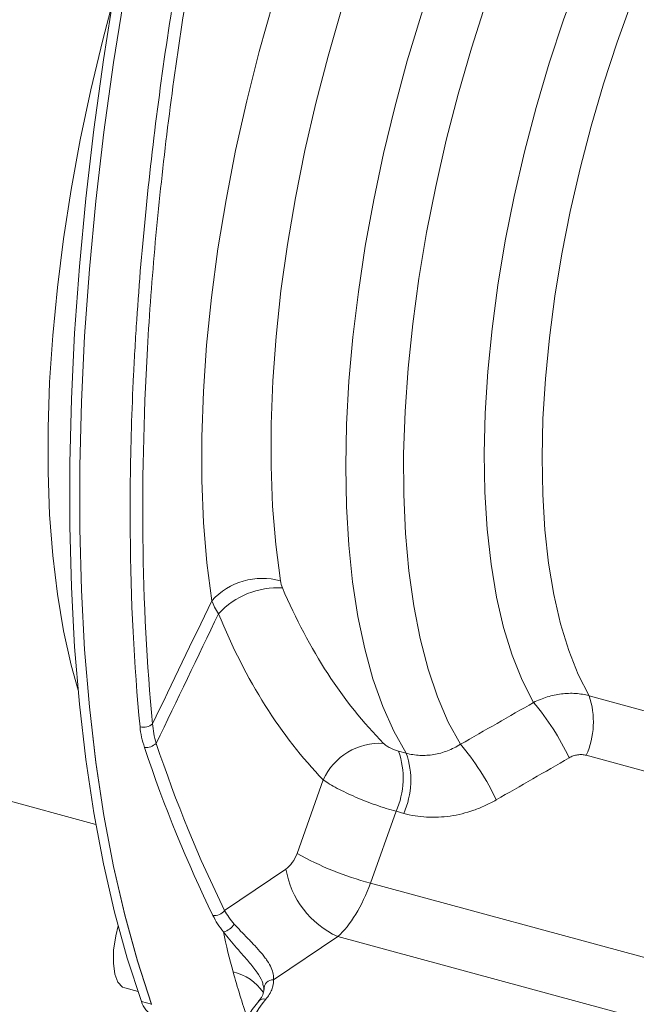
# Model space of a CAD drawing. Units: millimetres. Extents: x 0 to 594, y 0 to 420.
# Drawn here: x 74 to 110, y 70 to 127 of the extents above; entities that cross this region are included whole.
import ezdxf

# ---------------------------------------------------------------- set-up
doc = ezdxf.new("R2010")
doc.units = ezdxf.units.MM
doc.linetypes.add('SLD-Durchgehend', pattern=[0])

msp = doc.modelspace()

# ---------------------------------------------------------------- linework, layer by layer
at = {"color": 7, "linetype": 'SLD-Durchgehend', "lineweight": 15}
for p, q in [((44.92752, 89.16272), (78.15597, 80.13194)), ((79.85285, 70.54242), (80.62442, 70.33272)), ((88.02097, 70.45817), (87.96206, 70.69221))]:
    msp.add_line(p, q, dxfattribs=at)
at = {"color": 8, "linetype": 'SLD-Durchgehend', "lineweight": 0}
for p, q in [((107.08335, 87.67218), (110.73396, 86.68002)), ((95.90223, 84.42542), (96.35284, 84.30295)), ((157.39044, 70.46118), (106.91293, 84.17989)), ((89.94987, 78.43414), (91.48562, 82.74015)), ((95.75367, 80.89715), (94.25304, 76.6896)), ((96.20428, 80.77468), (95.75367, 80.89715)), ((85.69658, 75.08721), (89.29895, 77.51483)), ((94.25304, 76.6896), (126.34827, 67.9668)), ((92.33461, 73.55696), (88.56632, 71.01752)), ((124.53754, 64.80489), (92.33461, 73.55696)), ((80.82751, 69.74907), (81.41244, 69.59009))]:
    msp.add_line(p, q, dxfattribs=at)
at = {"color": 8, "linetype": 'SLD-Durchgehend', "lineweight": 0, "flags": 128}
for points in [[(112.56643, 150.08664), (112.43011, 149.92751), (111.13972, 148.32588), (109.86598, 146.57163), (108.61545, 144.67376), (107.39455, 142.64203), (106.20954, 140.48687), (105.06653, 138.21937), (103.97137, 135.85115), (102.9297, 133.3944), (101.94686, 130.86174), (101.02791, 128.26616), (100.17757, 125.62102), (99.4002, 122.93989), (98.6998, 120.23656), (98.07997, 117.5249), (97.54389, 114.81886), (97.09431, 112.13233), (96.73356, 109.47911), (96.46346, 106.87284), (96.28543, 104.3269), (96.20037, 101.85438), (96.20871, 99.46797), (96.31042, 97.17994), (96.50497, 95.00203), (96.79137, 92.94545), (97.16813, 91.02075), (97.63334, 89.23782), (98.18459, 87.60583), (98.81905, 86.13315), (99.53347, 84.82735)], [(96.35284, 84.30295), (95.62459, 85.59156), (94.97391, 87.04417), (94.40396, 88.65372), (93.9175, 90.41241), (93.51691, 92.31169), (93.20412, 94.34234), (92.98065, 96.49451), (92.84758, 98.75775), (92.80557, 101.12106), (92.85482, 103.57298), (92.99509, 106.10161), (93.22569, 108.69466), (93.54551, 111.33955), (93.95299, 114.02344), (94.44616, 116.73329), (95.02263, 119.45596), (95.67958, 122.17822), (96.41385, 124.88686), (97.22185, 127.56873), (98.09966, 130.21081), (99.04304, 132.80027), (100.04739, 135.32454), (101.10784, 137.77137), (102.21924, 140.12887), (103.37619, 142.38561), (104.57309, 144.53063), (105.80411, 146.5535), (107.06328, 148.44442), (108.00218, 149.74341)], [(96.44506, 138.35242), (95.38075, 135.84151), (94.37588, 133.25385), (93.43552, 130.60244), (92.56437, 127.9006), (91.76683, 125.16192), (91.04688, 122.40014), (90.40816, 119.62915), (89.85387, 116.86285), (89.3868, 114.11516), (89.00928, 111.39987), (88.72323, 108.73063), (88.53007, 106.12085), (88.43078, 103.58363), (88.42585, 101.13173), (88.51531, 98.77746), (88.69871, 96.53266), (88.97513, 94.40859)], [(103.82086, 87.27663), (103.15086, 88.57771), (102.56363, 90.04736), (102.06253, 91.67708), (101.65047, 93.45746), (101.32984, 95.37824), (101.10246, 97.42831), (100.96967, 99.59585), (100.93223, 101.86834), (100.99035, 104.23266), (101.14369, 106.67515), (101.39138, 109.18172), (101.73199, 111.7379), (102.16353, 114.32893), (102.68354, 116.93985), (103.28899, 119.55558), (103.9764, 122.16102), (104.7418, 124.74114), (105.58077, 127.28103), (106.48847, 129.76604), (107.45965, 132.18181), (108.4887, 134.51439), (109.5697, 136.75033)], [(84.95204, 93.24459), (84.66108, 95.4706), (84.46548, 97.82066), (84.36616, 100.28348), (84.36361, 102.84723), (84.45784, 105.49961), (84.6484, 108.22787), (84.93437, 111.01891), (85.31437, 113.85932), (85.78659, 116.73546), (86.34875, 119.63352), (86.99816, 122.53958), (87.73169, 125.43968), (88.54583, 128.3199), (89.43665, 131.1664), (90.3999, 133.9655), (90.98078, 135.53777)], [(111.49443, 132.91859), (110.5145, 130.67696), (109.59017, 128.35744), (108.7267, 125.97326), (107.92903, 123.53802), (107.20169, 121.0656), (106.54885, 118.5701), (105.97421, 116.06575), (105.48106, 113.56684), (105.07222, 111.08761), (104.75, 108.6422), (104.51625, 106.24455), (104.37231, 103.90835), (104.31899, 101.6469), (104.35659, 99.47312), (104.48491, 97.39938), (104.70321, 95.43752), (105.01024, 93.59873), (105.40426, 91.89349), (105.88301, 90.33153), (106.44378, 88.92174), (107.08335, 87.67218)], [(77.1087, 88.00674), (76.70612, 89.45903), (76.2575, 91.47564), (75.89633, 93.62579), (75.62412, 95.90046), (75.44201, 98.2901), (75.35076, 100.78469), (75.35076, 103.37377), (75.44201, 106.04649), (75.62412, 108.79162), (75.89633, 111.59766), (76.2575, 114.45283), (76.70612, 117.34517), (77.24029, 120.26253), (77.85779, 123.19269), (78.55602, 126.12335), (79.12463, 128.29121)]]:
    msp.add_lwpolyline(points, dxfattribs=at)
at = {"color": 7, "linetype": 'SLD-Durchgehend', "lineweight": 15, "flags": 128}
for points in [[(80.82751, 69.74907), (79.99719, 72.29038), (79.25436, 74.98563), (78.60068, 77.82876), (78.03762, 80.81336), (77.56646, 83.93273), (77.18826, 87.17983), (76.90385, 90.54737), (76.7139, 94.02775), (76.61881, 97.61316), (76.61881, 101.29552), (76.7139, 105.06654), (76.90385, 108.91774), (77.18826, 112.84044), (77.56646, 116.82583), (78.03762, 120.86493), (78.60068, 124.94864), (79.25436, 129.06779), (79.99719, 133.2131), (80.82751, 137.37525)], [(81.41506, 137.21707), (80.58453, 133.05438), (79.84151, 128.90851), (79.18766, 124.7888), (78.62446, 120.70452), (78.15318, 116.66486), (77.77488, 112.67893), (77.4904, 108.75569), (77.30039, 104.90397), (77.20528, 101.13245), (77.20528, 97.44961), (77.30039, 93.86375), (77.4904, 90.38294), (77.77488, 87.01501), (78.15318, 83.76755), (78.62446, 80.64787), (79.18766, 77.66299), (79.84151, 74.81962), (80.58453, 72.12418), (81.41506, 69.58272)], [(81.41712, 137.215), (80.5868, 133.05286), (79.84397, 128.90755), (79.19029, 124.7884), (78.62724, 120.70468), (78.15608, 116.66558), (77.77787, 112.6802), (77.49347, 108.75749), (77.30351, 104.90629), (77.20842, 101.13527), (77.20842, 97.45291), (77.30351, 93.86751), (77.49347, 90.38712), (77.77787, 87.01959), (78.15608, 83.77248), (78.62724, 80.65312), (79.19029, 77.66852), (79.84397, 74.82539), (80.5868, 72.13014), (81.41712, 69.58882)], [(79.4615, 74.18539), (79.3191, 73.59993), (79.19584, 72.76893), (79.17694, 72.00541), (79.26368, 71.36139), (79.45014, 70.88078), (79.72363, 70.59631), (79.85285, 70.54242)]]:
    msp.add_lwpolyline(points, dxfattribs=at)
at = {"color": 8, "linetype": 'SLD-Durchgehend', "lineweight": 0}
for centre, radius, start, end in [((87.908, 90.56244), 3.99144, 74.4930699, 137.7802977), ((88.80137, 89.31505), 4.6842, 86.3744481, 137.5294725), ((92.82347, 77.91051), 14.44531, 25.0714945, 40.4199703), ((102.46213, 86.14739), 4.86628, 336.1519504, 18.2605737), ((80.953, 86.57651), 0.75525, 253.6859218, 313.870704), ((81.06851, 85.53663), 0.90435, 265.984242, 313.5208293), ((94.80445, 81.24477), 3.64017, 86.4886524, 155.744817), ((91.41618, 82.84705), 4.75561, 335.793924, 19.3839294), ((91.8668, 82.72458), 4.75561, 335.793924, 19.3839294), ((88.68574, 75.54921), 14.27435, 24.9347902, 40.5405857), ((98.88448, 94.29324), 18.20271, 240.6042237, 255.2597953), ((94.54963, 78.39896), 5.32459, 189.5580107, 245.4178506), ((85.06676, 75.58753), 0.80436, 266.666212, 321.5369156), ((85.41145, 74.82169), 1.01287, 282.709462, 327.9896657), ((141.35533, 87.0239), 57.30235, 195.7339102, 198.5711858), ((85.52142, 68.58232), 2.98115, 35.0087747, 76.8425942), ((88.52837, 70.509), 0.50994, 85.7311661, 185.7208207), ((88.00801, 69.48512), 0.42039, 73.890769, 136.015618)]:
    msp.add_arc(centre, radius, start, end, dxfattribs=at)
at = {"color": 7, "linetype": 'SLD-Durchgehend', "lineweight": 15}
msp.add_arc((81.96633, 70.03055), 1.1731, 193.8834212, 248.1084094, dxfattribs=at)
at = {"color": 8, "linetype": 'SLD-Durchgehend', "lineweight": 0}
for centre, major_axis, ratio, start_param, end_param in [((112.16757, 119.21898), (7.53043, 39.64021), 0.64221437, 2.37602924, 2.72734566), ((109.79485, 119.72186), (8.4407, 42.56855), 0.62540664, 2.38236173, 2.73367815), ((134.3043, 136.51845), (17.53068, 88.41161), 0.62540664, 2.31243645, 2.45504327), ((133.8729, 136.60988), (17.69374, 88.94443), 0.6240444, 2.31291989, 2.45552672), ((89.02813, 79.00853), (0.32464, 1.63725), 0.62540664, 3.70348991, 4.48016143), ((92.04795, 78.36849), (1.3697, 5.38466), 0.4681048, 3.73945379, 4.51612531), ((98.76536, 67.43057), (11.66663, 0.05596), 0.52164513, 2.71657708, 4.22433648)]:
    msp.add_ellipse(centre, major_axis=major_axis, ratio=ratio, start_param=start_param, end_param=end_param, dxfattribs=at)
for points, knots in [([(80.74085, 85.85167), (80.38843, 89.47521), (80.19922, 93.27821), (80.151, 99.24314), (80.1744, 101.27505), (80.26933, 104.389), (80.31096, 105.438), (80.38858, 107.02824), (80.41698, 107.56111), (80.47889, 108.63247), (80.51243, 109.17136), (80.8361, 114.02793), (81.27955, 118.41869), (82.47008, 127.34216), (83.21718, 131.87487), (84.12372, 136.48092)], [0, 0, 0, 0, 0.25, 0.25, 0.375, 0.375, 0.4375, 0.4375, 0.46875, 0.46875, 0.5, 0.5, 0.75, 0.75, 1, 1, 1, 1]), ([(84.44969, 134.34359), (83.62699, 129.95404), (82.94962, 125.63149), (82.14346, 119.24597), (81.90987, 117.13392), (81.51345, 112.94316), (81.35054, 110.86347), (80.97097, 104.68203), (80.86809, 100.72664), (80.95209, 93.13632), (81.13898, 89.50137), (81.47641, 86.03205)], [0, 0, 0, 0, 0.25, 0.25, 0.375, 0.375, 0.5, 0.5, 0.75, 0.75, 1, 1, 1, 1]), ([(103.82086, 87.27663), (104.08097, 87.41018), (104.3521, 87.52051), (104.89886, 87.68923), (105.17505, 87.74834), (105.59352, 87.79897), (105.73447, 87.80946), (106.01267, 87.81704), (106.1502, 87.81426), (106.55812, 87.78662), (106.82394, 87.74269), (107.08335, 87.67218)], [0, 0, 0, 0, 0.25, 0.25, 0.5, 0.5, 0.625, 0.625, 0.75, 0.75, 1, 1, 1, 1]), ([(95.0274, 84.8781), (95.0715, 84.83376), (95.12688, 84.78917), (95.25912, 84.69935), (95.33207, 84.65676), (95.56999, 84.53523), (95.74205, 84.46895), (95.90223, 84.42542)], [0, 0, 0, 0, 0.25, 0.25, 0.5, 0.5, 1, 1, 1, 1]), ([(96.35284, 84.30295), (96.614, 84.23197), (96.87954, 84.1908), (97.28411, 84.17174), (97.42001, 84.17255), (97.69396, 84.18885), (97.83224, 84.20446), (98.24077, 84.27227), (98.50794, 84.34527), (99.03193, 84.54594), (99.28928, 84.67445), (99.53346, 84.82735)], [0, 0, 0, 0, 0.25, 0.25, 0.375, 0.375, 0.5, 0.5, 0.75, 0.75, 1, 1, 1, 1]), ([(106.91293, 84.17989), (106.8316, 84.20199), (106.74863, 84.21517), (106.57953, 84.22446), (106.49242, 84.22037), (106.32044, 84.19489), (106.23571, 84.17376), (106.06875, 84.11497), (105.98637, 84.07706), (105.90774, 84.03169)], [0, 0, 0, 0, 0.25, 0.25, 0.5, 0.5, 0.75, 0.75, 1, 1, 1, 1]), ([(95.75367, 80.89715), (95.56221, 80.94937), (95.36747, 81.00661), (94.97166, 81.13077), (94.76924, 81.19817), (94.36402, 81.34095), (94.1636, 81.41542), (93.76698, 81.57039), (93.56976, 81.65133), (92.99163, 81.90075), (92.63543, 82.0706), (91.9878, 82.41485), (91.71239, 82.58063), (91.48561, 82.74016)], [0, 0, 0, 0, 0.125, 0.125, 0.25, 0.25, 0.375, 0.375, 0.5, 0.5, 0.75, 0.75, 1, 1, 1, 1]), ([(101.62955, 81.56709), (101.41722, 81.44495), (101.20065, 81.33321), (100.75903, 81.13058), (100.53472, 81.04011), (99.85882, 80.80343), (99.40149, 80.69029), (98.70529, 80.58831), (98.47022, 80.56569), (98.0054, 80.54449), (97.77517, 80.54571), (97.09088, 80.58401), (96.64316, 80.65541), (96.20428, 80.77468)], [0, 0, 0, 0, 0.125, 0.125, 0.25, 0.25, 0.5, 0.5, 0.625, 0.625, 0.75, 0.75, 1, 1, 1, 1]), ([(86.27031, 74.28479), (86.38808, 74.15107), (86.51357, 74.01623), (86.774, 73.74388), (86.9094, 73.60591), (87.11885, 73.39191), (87.1901, 73.31901), (87.3314, 73.17299), (87.40169, 73.09962), (87.61051, 72.8775), (87.74866, 72.72462), (87.93477, 72.5011), (87.99371, 72.42715), (88.10476, 72.27986), (88.1573, 72.20583), (88.29984, 71.98957), (88.37456, 71.85408), (88.48826, 71.59373), (88.52689, 71.46857), (88.56986, 71.23463), (88.57504, 71.12419), (88.56632, 71.01752)], [0, 0, 0, 0, 0.125, 0.125, 0.25, 0.25, 0.3125, 0.3125, 0.375, 0.375, 0.5, 0.5, 0.5625, 0.5625, 0.625, 0.625, 0.75, 0.75, 0.875, 0.875, 1, 1, 1, 1]), ([(87.96206, 70.69221), (87.94729, 70.77441), (87.90794, 70.99338), (87.70801, 71.30862), (87.41467, 71.71956), (87.04729, 72.16545), (86.39525, 72.89857), (85.92504, 73.44567), (85.66773, 73.78901), (85.63429, 73.83364)], [0, 0, 0, 0, 0.10576631, 0.28171274, 0.30834993, 0.4924542, 0.67002374, 0.95710636, 1, 1, 1, 1]), ([(88.56632, 71.01752), (88.57442, 70.82284), (88.53933, 70.6277), (88.39075, 70.25056), (88.27771, 70.06712), (88.12465, 69.88899)], [0, 0, 0, 0, 0.5, 0.5, 1, 1, 1, 1])]:
    msp.add_open_spline(points, degree=3, knots=knots, dxfattribs=at)
for points in [[(88.97513, 94.40859), (88.99658, 94.27155), (89.03725, 94.13204), (89.09758, 93.98988)], [(81.47641, 86.03205), (82.63719, 88.43405), (83.79618, 90.8378), (84.95204, 93.24459)], [(85.34618, 92.47788), (85.17352, 92.74131), (85.04223, 92.99682), (84.95204, 93.24459)], [(85.34618, 92.47788), (84.13103, 89.94235), (82.91219, 87.41054), (81.69126, 84.88086)], [(99.53346, 84.82735), (100.96267, 85.64326), (102.3918, 86.45964), (103.82086, 87.27663)], [(81.47641, 86.03205), (81.5029, 85.65383), (81.5737, 85.2703), (81.69126, 84.88086)], [(81.00517, 84.63449), (80.86703, 85.04665), (80.7797, 85.45217), (80.74085, 85.85167)], [(105.90774, 84.03169), (104.48217, 83.20913), (103.05606, 82.38768), (101.62955, 81.56709)], [(85.69658, 75.08721), (85.84515, 74.81686), (86.03709, 74.54962), (86.27031, 74.28479)], [(85.63429, 73.83364), (85.38157, 74.1484), (85.17619, 74.46515), (85.01998, 74.78453)], [(86.20001, 71.48521), (85.98283, 72.25464), (85.79609, 73.03694), (85.63429, 73.83364)]]:
    msp.add_open_spline(points, degree=3, dxfattribs=at)
at = {"color": 7, "linetype": 'SLD-Durchgehend', "lineweight": 15}
for points, knots in [([(88.00632, 70.51961), (88.00213, 70.42281), (87.99376, 70.22938), (87.87054, 69.9691), (87.73014, 69.81506), (87.69542, 69.77696)], [0, 0, 0, 0, 0.429807369, 0.858970891, 1, 1, 1, 1]), ([(87.70555, 69.77708), (87.59692, 69.64397), (87.28578, 69.26273), (86.90408, 68.59749), (86.61939, 67.82723), (86.57974, 67.31833), (86.5619, 67.08937)], [0, 0, 0, 0, 0.16111082, 0.46144346, 0.75770153, 1, 1, 1, 1])]:
    msp.add_open_spline(points, degree=3, knots=knots, dxfattribs=at)

doc.saveas('drawing.dxf')
